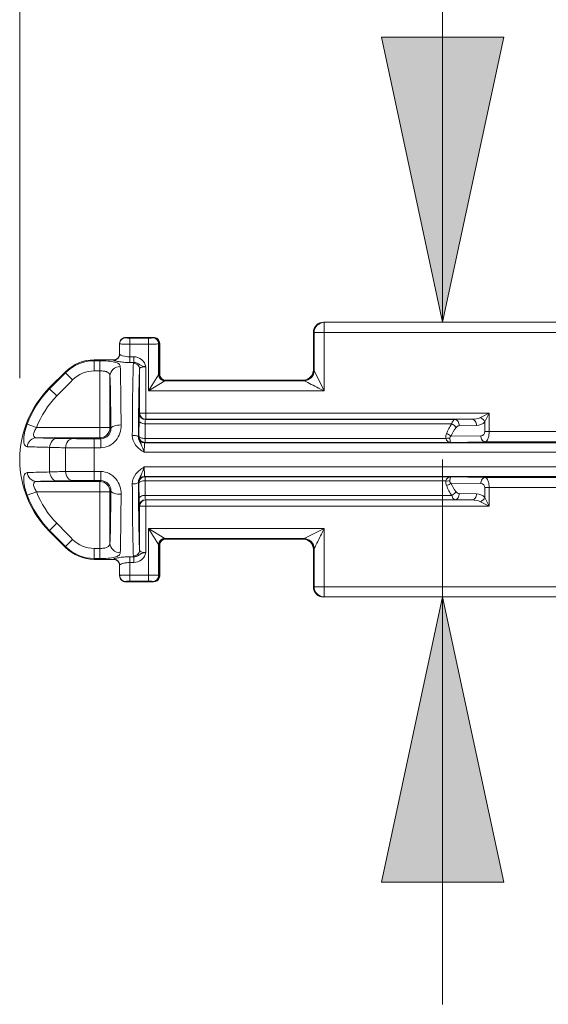
# Model space of a CAD drawing. Units: inches. Extents: x 40 to 236, y 30 to 162.
# Drawn here: x 166 to 174, y 133 to 148 of the extents above; entities that cross this region are included whole.
import ezdxf

# ---------------------------------------------------------------- set-up
doc = ezdxf.new("R2010")
doc.units = ezdxf.units.IN
doc.header["$MEASUREMENT"] = 0
doc.layers.add('Capa 1', color=7, linetype='Continuous')

msp = doc.modelspace()

# ---------------------------------------------------------------- hatches: boundary and pattern name
at = {"layer": 'Capa 1'}
h = msp.add_hatch(color=7, dxfattribs=at)
edge = h.paths.add_edge_path()
edge.add_spline(control_points=[(172.262, 143.209), (172.262, 143.209), (171.337, 147.524), (171.337, 147.524), (171.337, 147.524), (172.262, 143.209), (172.262, 143.209)], knot_values=[0, 0, 0, 0, 1, 1, 1, 2, 2, 2, 2], degree=3, periodic=1)
h.paths.add_polyline_path([(171.337, 147.524), (173.186, 147.524), (172.262, 143.209)])
h = msp.add_hatch(color=7, dxfattribs=at)
edge = h.paths.add_edge_path()
edge.add_spline(control_points=[(172.262, 139.053), (172.262, 139.053), (173.186, 134.738), (173.186, 134.738), (173.186, 134.738), (172.262, 139.053), (172.262, 139.053)], knot_values=[0, 0, 0, 0, 1, 1, 1, 2, 2, 2, 2], degree=3, periodic=1)
h.paths.add_polyline_path([(173.186, 134.738), (171.337, 134.738), (172.262, 139.053)])

# ---------------------------------------------------------------- linework, layer by layer
at = {"layer": 'Capa 1', "color": 7, "lineweight": 9}
for points in [[(165.871, 142.364), (165.871, 159.341)], [(172.262, 143.209), (172.262, 155.841)], [(171.337, 147.524), (173.186, 147.524), (172.262, 143.209)], [(170.463, 143.211), (170.474, 143.209)], [(170.474, 142.171), (170.474, 143.209)], [(174.036, 143.209), (170.474, 143.209)], [(170.309, 142.487), (170.309, 143.057)], [(170.309, 143.057), (170.321, 143.055)], [(170.321, 143.055), (170.321, 142.479)], [(170.321, 143.055), (174.19, 143.055)], [(167.473, 142.976), (167.473, 142.98)], [(167.473, 142.98), (167.895, 142.98)], [(167.535, 142.688), (167.535, 142.97)], [(167.819, 142.97), (167.535, 142.97)], [(167.819, 142.171), (167.819, 142.97)], [(167.895, 142.98), (167.888, 142.978)], [(167.988, 142.887), (167.985, 142.91), (167.97, 142.943), (167.943, 142.967), (167.909, 142.979), (167.895, 142.98)], [(167.381, 142.726), (167.381, 142.887)], [(167.819, 142.878), (167.535, 142.878)], [(167.979, 142.885), (167.971, 142.882)], [(167.971, 142.414), (167.971, 142.882)], [(167.988, 142.887), (167.979, 142.885)], [(167.979, 142.885), (167.979, 142.419)], [(167.988, 142.887), (167.988, 142.424)], [(167.292, 142.641), (166.998, 142.641)], [(166.998, 142.474), (166.998, 142.641)], [(167.292, 142.641), (166.998, 142.641)], [(166.998, 142.627), (167.082, 142.627)], [(167.082, 141.461), (167.082, 142.627)], [(167.292, 142.641), (167.292, 142.637)], [(167.535, 142.601), (167.535, 142.688)], [(167.535, 142.688), (167.596, 142.688)], [(167.535, 142.601), (167.596, 142.601)], [(167.596, 142.601), (167.596, 142.688)], [(166.322, 142.221), (166.562, 142.46)], [(166.562, 142.46), (166.562, 142.445)], [(166.562, 142.445), (166.671, 142.337)], [(166.998, 142.474), (167.082, 142.474)], [(167.683, 141.833), (167.683, 142.5)], [(167.775, 141.833), (167.775, 142.536)], [(170.321, 142.478), (170.321, 142.479)], [(170.474, 142.171), (170.321, 142.478)], [(167.235, 141.615), (167.235, 142.396)], [(167.971, 142.414), (167.819, 142.171)], [(168.062, 142.323), (167.819, 142.171)], [(167.973, 142.416), (167.971, 142.414)], [(167.988, 142.425), (167.979, 142.419)], [(168.065, 142.325), (168.062, 142.323)], [(168.065, 142.325), (170.169, 142.325)], [(168.08, 142.333), (168.07, 142.327)], [(170.154, 142.333), (168.079, 142.333)], [(170.169, 142.325), (170.168, 142.325)], [(166.322, 142.221), (166.322, 142.201)], [(166.322, 142.201), (166.431, 142.094)], [(170.474, 142.171), (167.819, 142.171)], [(167.678, 141.829), (167.683, 141.833)], [(167.683, 141.833), (172.967, 141.833)], [(167.771, 141.736), (167.775, 141.741)], [(167.771, 141.736), (172.45, 141.736)], [(167.775, 141.741), (167.775, 141.833)], [(167.775, 141.741), (172.709, 141.741)], [(172.709, 141.741), (172.45, 141.736)], [(172.967, 141.833), (172.836, 141.768)], [(172.967, 141.833), (172.902, 141.702)], [(172.902, 141.555), (172.902, 141.702)], [(172.967, 141.555), (172.967, 141.833)], [(165.983, 141.669), (166.125, 141.615)], [(166.125, 141.615), (167.235, 141.615)], [(167.249, 141.602), (167.235, 141.615)], [(167.767, 141.673), (172.401, 141.672)], [(172.774, 141.648), (172.515, 141.644)], [(172.902, 141.555), (180.347, 141.555)], [(166.125, 141.461), (167.082, 141.461)], [(166.671, 141.449), (166.431, 141.453)], [(166.998, 140.815), (166.998, 141.446)], [(167.097, 141.446), (166.998, 141.446)], [(167.097, 141.446), (167.082, 141.461)], [(167.097, 141.311), (167.097, 141.446)], [(167.665, 141.484), (167.665, 141.476)], [(167.665, 141.476), (167.666, 141.477)], [(167.666, 141.477), (167.673, 141.484)], [(167.765, 141.392), (167.765, 141.452)], [(167.765, 141.452), (172.312, 141.452)], [(172.388, 141.485), (172.841, 141.493)], [(166.322, 140.944), (166.322, 141.317)], [(166.562, 140.952), (166.562, 141.309)], [(167.097, 141.311), (166.998, 141.311)], [(167.758, 141.385), (167.765, 141.392)], [(167.758, 141.385), (178.654, 141.385)], [(172.383, 141.392), (167.765, 141.392)], [(172.383, 141.392), (172.907, 141.401)], [(172.907, 141.401), (180.26, 141.401)], [(167.754, 141.242), (178.654, 141.242)], [(172.262, 132.888), (172.262, 141.131)], [(167.754, 141.02), (178.654, 141.02)], [(166.431, 140.809), (166.671, 140.813)], [(166.998, 140.951), (167.097, 140.951)], [(166.998, 140.815), (167.097, 140.815)], [(167.082, 140.8), (167.097, 140.815)], [(167.097, 140.951), (167.097, 140.815)], [(167.758, 140.877), (167.765, 140.87)], [(167.758, 140.877), (178.654, 140.877)], [(167.765, 140.87), (167.765, 140.81)], [(167.765, 140.87), (172.383, 140.87)], [(172.312, 140.81), (167.765, 140.81)], [(172.907, 140.861), (172.383, 140.87)], [(180.26, 140.861), (172.907, 140.861)], [(166.125, 140.8), (167.082, 140.8)], [(167.082, 139.635), (167.082, 140.8)], [(167.235, 140.646), (167.249, 140.66)], [(167.665, 140.786), (167.665, 140.777)], [(167.665, 140.786), (167.666, 140.785)], [(167.666, 140.785), (167.673, 140.778)], [(172.841, 140.768), (172.388, 140.776)], [(172.902, 140.559), (172.902, 140.707)], [(180.348, 140.707), (172.902, 140.707)], [(172.967, 140.428), (172.967, 140.707)], [(165.983, 140.592), (166.125, 140.646)], [(166.125, 140.646), (167.235, 140.646)], [(167.235, 139.865), (167.235, 140.646)], [(167.767, 140.589), (172.401, 140.589)], [(167.771, 140.525), (172.45, 140.525)], [(167.775, 140.428), (167.775, 140.521)], [(167.775, 140.521), (172.709, 140.521)], [(172.45, 140.525), (172.709, 140.521)], [(172.515, 140.618), (172.774, 140.613)], [(172.902, 140.559), (172.967, 140.428)], [(167.678, 140.433), (167.683, 140.428)], [(167.683, 139.761), (167.683, 140.428)], [(167.683, 140.428), (172.967, 140.428)], [(167.775, 139.725), (167.775, 140.428)], [(172.836, 140.494), (172.967, 140.428)], [(166.322, 140.061), (166.431, 140.168)], [(166.322, 140.041), (166.322, 140.061)], [(167.819, 139.292), (167.819, 140.09)], [(167.819, 140.09), (170.474, 140.09)], [(167.819, 140.09), (167.971, 139.847)], [(167.819, 140.09), (168.062, 139.938)], [(170.474, 140.09), (170.169, 139.937)], [(170.474, 140.09), (170.474, 139.053)], [(166.322, 140.041), (166.562, 139.801)], [(166.562, 139.817), (166.671, 139.924)], [(168.062, 139.938), (168.065, 139.937)], [(170.169, 139.937), (168.065, 139.937)], [(168.07, 139.934), (168.08, 139.929)], [(168.079, 139.929), (170.154, 139.929)], [(170.169, 139.937), (170.168, 139.936)], [(166.562, 139.801), (166.562, 139.817)], [(166.998, 139.621), (166.998, 139.787)], [(167.082, 139.787), (166.998, 139.787)], [(167.971, 139.379), (167.971, 139.847)], [(167.971, 139.847), (167.973, 139.845)], [(167.979, 139.842), (167.979, 139.376)], [(167.979, 139.842), (167.988, 139.836)], [(167.988, 139.837), (167.988, 139.374)], [(170.309, 139.204), (170.309, 139.775)], [(170.321, 139.784), (170.321, 139.783)], [(170.321, 139.783), (170.321, 139.207)], [(167.082, 139.635), (166.998, 139.635)], [(167.292, 139.621), (166.998, 139.621)], [(167.292, 139.621), (166.998, 139.621)], [(167.292, 139.625), (167.292, 139.621)], [(167.535, 139.661), (167.535, 139.574)], [(167.596, 139.661), (167.535, 139.661)], [(167.596, 139.661), (167.596, 139.574)], [(167.381, 139.374), (167.381, 139.536)], [(167.596, 139.574), (167.535, 139.574)], [(167.535, 139.292), (167.535, 139.574)], [(167.819, 139.384), (167.535, 139.384)], [(167.922, 139.285), (167.947, 139.297), (167.97, 139.319), (167.985, 139.349), (167.988, 139.374)], [(167.988, 139.374), (167.979, 139.376)], [(167.473, 139.286), (167.473, 139.282)], [(167.473, 139.282), (167.895, 139.282)], [(167.819, 139.292), (167.535, 139.292)], [(167.895, 139.282), (167.888, 139.284)], [(167.895, 139.282), (167.922, 139.285)], [(170.309, 139.204), (170.321, 139.207)], [(170.321, 139.207), (174.19, 139.207)], [(170.463, 139.05), (170.474, 139.053)], [(170.474, 139.053), (174.036, 139.053)], [(173.186, 134.738), (171.337, 134.738), (172.262, 139.053)], [(172.262, 139.053), (172.262, 132.888)]]:
    msp.add_lwpolyline(points, dxfattribs=at)
at = {"layer": 'Capa 1', "lineweight": 0}
for points in [[(171.337, 147.524), (173.186, 147.524), (172.262, 143.209)], [(173.186, 134.738), (171.337, 134.738), (172.262, 139.053)]]:
    msp.add_lwpolyline(points, dxfattribs=at)
for points in [[(172.262, 143.209), (172.262, 143.209), (171.337, 147.524), (171.337, 147.524), (171.337, 147.524), (172.262, 143.209), (172.262, 143.209)], [(172.262, 139.053), (172.262, 139.053), (173.186, 134.738), (173.186, 134.738), (173.186, 134.738), (172.262, 139.053), (172.262, 139.053)]]:
    msp.add_open_spline(points, degree=3, knots=[0, 0, 0, 0, 1, 1, 1, 2, 2, 2, 2], dxfattribs=at)
at = {"layer": 'Capa 1', "color": 7, "lineweight": 9}
for points, knots in [([(172.262, 143.209), (172.262, 143.209), (171.337, 147.524), (171.337, 147.524), (171.337, 147.524), (172.262, 143.209), (172.262, 143.209)], [0, 0, 0, 0, 1, 1, 1, 2, 2, 2, 2]), ([(170.309, 143.057), (170.309, 143.097), (170.326, 143.138), (170.355, 143.166), (170.383, 143.195), (170.424, 143.211), (170.463, 143.211)], [0, 0, 0, 0, 1, 1, 1, 2, 2, 2, 2]), ([(170.474, 143.209), (170.436, 143.209), (170.395, 143.192), (170.366, 143.164), (170.337, 143.135), (170.321, 143.094), (170.321, 143.055)], [0, 0, 0, 0, 1, 1, 1, 2, 2, 2, 2]), ([(167.473, 142.98), (167.449, 142.98), (167.426, 142.97), (167.408, 142.953), (167.391, 142.936), (167.381, 142.912), (167.381, 142.887)], [0, 0, 0, 0, 1, 1, 1, 2, 2, 2, 2]), ([(167.535, 142.97), (167.527, 142.97), (167.519, 142.97), (167.511, 142.97), (167.504, 142.971), (167.497, 142.971), (167.491, 142.972), (167.487, 142.972), (167.484, 142.973), (167.478, 142.974), (167.476, 142.974), (167.473, 142.974), (167.473, 142.976)], [0, 0, 0, 0, 1, 1, 1, 2, 2, 2, 3, 3, 3, 4, 4, 4, 4]), ([(167.88, 142.975), (167.874, 142.972), (167.867, 142.972), (167.859, 142.971), (167.846, 142.971), (167.833, 142.97), (167.819, 142.97)], [0, 0, 0, 0, 1, 1, 1, 2, 2, 2, 2]), ([(167.971, 142.882), (167.971, 142.906), (167.961, 142.93), (167.944, 142.947), (167.927, 142.964), (167.903, 142.974), (167.88, 142.975)], [0, 0, 0, 0, 1, 1, 1, 2, 2, 2, 2]), ([(167.979, 142.885), (167.978, 142.909), (167.969, 142.933), (167.952, 142.95), (167.935, 142.967), (167.911, 142.977), (167.888, 142.978)], [0, 0, 0, 0, 1, 1, 1, 2, 2, 2, 2]), ([(167.535, 142.878), (167.516, 142.878), (167.496, 142.878), (167.476, 142.878), (167.468, 142.879), (167.459, 142.879), (167.45, 142.879), (167.442, 142.879), (167.434, 142.879), (167.426, 142.88), (167.42, 142.88), (167.414, 142.88), (167.407, 142.88), (167.402, 142.881), (167.397, 142.881), (167.393, 142.881), (167.39, 142.882), (167.388, 142.882), (167.384, 142.882), (167.383, 142.882), (167.381, 142.882), (167.381, 142.883)], [0, 0, 0, 0, 1, 1, 1, 2, 2, 2, 3, 3, 3, 4, 4, 4, 5, 5, 5, 6, 6, 6, 7, 7, 7, 7]), ([(167.971, 142.882), (167.965, 142.881), (167.959, 142.881), (167.953, 142.881), (167.941, 142.88), (167.93, 142.88), (167.918, 142.879), (167.885, 142.878), (167.852, 142.878), (167.819, 142.878)], [0, 0, 0, 0, 1, 1, 1, 2, 2, 2, 3, 3, 3, 3]), ([(167.082, 142.627), (167.123, 142.627), (167.164, 142.626), (167.206, 142.623), (167.24, 142.62), (167.273, 142.616), (167.306, 142.608), (167.318, 142.605), (167.33, 142.601), (167.342, 142.596), (167.351, 142.592), (167.36, 142.587), (167.368, 142.58), (167.375, 142.575), (167.38, 142.569), (167.384, 142.562), (167.388, 142.555), (167.389, 142.547), (167.39, 142.54)], [0, 0, 0, 0, 1, 1, 1, 2, 2, 2, 3, 3, 3, 4, 4, 4, 5, 5, 5, 6, 6, 6, 6]), ([(167.292, 142.637), (167.315, 142.637), (167.338, 142.646), (167.355, 142.663), (167.371, 142.679), (167.381, 142.703), (167.381, 142.726)], [0, 0, 0, 0, 1, 1, 1, 2, 2, 2, 2]), ([(167.292, 142.637), (167.292, 142.634), (167.294, 142.633), (167.297, 142.632), (167.302, 142.63), (167.306, 142.628), (167.311, 142.627), (167.318, 142.624), (167.327, 142.623), (167.335, 142.621), (167.345, 142.618), (167.355, 142.616), (167.366, 142.615), (167.378, 142.613), (167.39, 142.611), (167.402, 142.609), (167.416, 142.607), (167.43, 142.606), (167.444, 142.605), (167.474, 142.602), (167.505, 142.601), (167.535, 142.601)], [0, 0, 0, 0, 1, 1, 1, 2, 2, 2, 3, 3, 3, 4, 4, 4, 5, 5, 5, 6, 6, 6, 7, 7, 7, 7]), ([(167.381, 142.726), (167.381, 142.723), (167.384, 142.721), (167.386, 142.72), (167.391, 142.716), (167.396, 142.714), (167.401, 142.712)], [0, 0, 0, 0, 1, 1, 1, 2, 2, 2, 2]), ([(167.401, 142.712), (167.409, 142.709), (167.417, 142.706), (167.425, 142.703), (167.461, 142.693), (167.498, 142.688), (167.535, 142.688)], [0, 0, 0, 0, 1, 1, 1, 2, 2, 2, 2]), ([(167.596, 142.688), (167.638, 142.688), (167.681, 142.673), (167.714, 142.645), (167.747, 142.618), (167.769, 142.578), (167.775, 142.536)], [0, 0, 0, 0, 1, 1, 1, 2, 2, 2, 2]), ([(167.596, 142.601), (167.613, 142.602), (167.63, 142.598), (167.645, 142.591), (167.661, 142.585), (167.674, 142.576), (167.687, 142.566), (167.693, 142.562), (167.699, 142.558), (167.706, 142.554), (167.712, 142.55), (167.719, 142.547), (167.726, 142.545), (167.742, 142.54), (167.759, 142.539), (167.775, 142.536)], [0, 0, 0, 0, 1, 1, 1, 2, 2, 2, 3, 3, 3, 4, 4, 4, 5, 5, 5, 5]), ([(167.082, 142.474), (167.102, 142.474), (167.123, 142.473), (167.144, 142.47), (167.161, 142.468), (167.178, 142.465), (167.195, 142.457), (167.207, 142.451), (167.218, 142.443), (167.225, 142.432), (167.232, 142.421), (167.235, 142.408), (167.235, 142.396)], [0, 0, 0, 0, 1, 1, 1, 2, 2, 2, 3, 3, 3, 4, 4, 4, 4]), ([(167.39, 142.54), (167.351, 142.54), (167.31, 142.525), (167.281, 142.498), (167.253, 142.471), (167.236, 142.433), (167.235, 142.396)], [0, 0, 0, 0, 1, 1, 1, 2, 2, 2, 2]), ([(167.39, 142.54), (167.395, 142.424), (167.396, 142.308), (167.398, 142.192), (167.4, 142.013), (167.402, 141.834), (167.403, 141.655)], [0, 0, 0, 0, 1, 1, 1, 2, 2, 2, 2]), ([(167.59, 142.59), (167.587, 142.539), (167.586, 142.487), (167.584, 142.436), (167.582, 142.354), (167.581, 142.272), (167.579, 142.19), (167.575, 141.959), (167.574, 141.729), (167.573, 141.498)], [0, 0, 0, 0, 1, 1, 1, 2, 2, 2, 3, 3, 3, 3]), ([(167.683, 142.5), (167.683, 142.523), (167.673, 142.547), (167.656, 142.563), (167.638, 142.58), (167.614, 142.589), (167.59, 142.59)], [0, 0, 0, 0, 1, 1, 1, 2, 2, 2, 2]), ([(167.683, 142.5), (167.677, 142.418), (167.676, 142.336), (167.674, 142.254), (167.672, 142.115), (167.669, 141.976), (167.668, 141.836)], [0, 0, 0, 0, 1, 1, 1, 2, 2, 2, 2]), ([(167.775, 142.536), (167.763, 142.536), (167.751, 142.536), (167.739, 142.534), (167.731, 142.533), (167.723, 142.532), (167.716, 142.53), (167.709, 142.528), (167.703, 142.526), (167.698, 142.523), (167.694, 142.52), (167.689, 142.517), (167.687, 142.513), (167.684, 142.509), (167.683, 142.505), (167.683, 142.5)], [0, 0, 0, 0, 1, 1, 1, 2, 2, 2, 3, 3, 3, 4, 4, 4, 5, 5, 5, 5]), ([(170.309, 142.487), (170.309, 142.449), (170.294, 142.41), (170.268, 142.382), (170.241, 142.354), (170.203, 142.336), (170.166, 142.333)], [0, 0, 0, 0, 1, 1, 1, 2, 2, 2, 2]), ([(170.321, 142.479), (170.32, 142.44), (170.304, 142.399), (170.276, 142.371), (170.247, 142.342), (170.207, 142.326), (170.168, 142.325)], [0, 0, 0, 0, 1, 1, 1, 2, 2, 2, 2]), ([(170.321, 142.478), (170.321, 142.439), (170.304, 142.398), (170.276, 142.37), (170.247, 142.342), (170.207, 142.325), (170.169, 142.325)], [0, 0, 0, 0, 1, 1, 1, 2, 2, 2, 2]), ([(170.321, 142.479), (170.32, 142.48), (170.319, 142.481), (170.318, 142.482), (170.316, 142.484), (170.313, 142.486), (170.309, 142.487)], [0, 0, 0, 0, 1, 1, 1, 2, 2, 2, 2]), ([(167.235, 142.396), (167.24, 142.292), (167.242, 142.187), (167.244, 142.083), (167.246, 141.923), (167.248, 141.762), (167.249, 141.602)], [0, 0, 0, 0, 1, 1, 1, 2, 2, 2, 2]), ([(167.971, 142.414), (167.972, 142.391), (167.982, 142.368), (167.998, 142.351), (168.016, 142.334), (168.039, 142.324), (168.062, 142.323)], [0, 0, 0, 0, 1, 1, 1, 2, 2, 2, 2]), ([(167.973, 142.416), (167.974, 142.393), (167.984, 142.369), (168.001, 142.352), (168.017, 142.335), (168.042, 142.325), (168.065, 142.325)], [0, 0, 0, 0, 1, 1, 1, 2, 2, 2, 2]), ([(167.979, 142.419), (167.979, 142.396), (167.989, 142.372), (168.006, 142.355), (168.023, 142.338), (168.046, 142.328), (168.07, 142.327)], [0, 0, 0, 0, 1, 1, 1, 2, 2, 2, 2]), ([(167.988, 142.425), (167.988, 142.401), (167.998, 142.377), (168.015, 142.36), (168.033, 142.342), (168.056, 142.333), (168.08, 142.333)], [0, 0, 0, 0, 1, 1, 1, 2, 2, 2, 2]), ([(170.168, 142.325), (170.166, 142.327), (170.165, 142.328), (170.164, 142.329), (170.162, 142.331), (170.158, 142.333), (170.154, 142.333)], [0, 0, 0, 0, 1, 1, 1, 2, 2, 2, 2]), ([(170.474, 142.171), (170.446, 142.186), (170.417, 142.2), (170.388, 142.214), (170.315, 142.251), (170.242, 142.287), (170.169, 142.325)], [0, 0, 0, 0, 1, 1, 1, 2, 2, 2, 2]), ([(166.322, 142.221), (166.033, 141.931), (165.871, 141.54), (165.871, 141.131), (165.871, 140.722), (166.033, 140.33), (166.322, 140.041)], [0, 0, 0, 0, 1, 1, 1, 2, 2, 2, 2]), ([(167.675, 141.726), (167.675, 141.74), (167.676, 141.755), (167.676, 141.769), (167.676, 141.78), (167.676, 141.79), (167.676, 141.801), (167.677, 141.805), (167.677, 141.808), (167.677, 141.812), (167.677, 141.815), (167.677, 141.818), (167.677, 141.821), (167.677, 141.823), (167.678, 141.825), (167.678, 141.826), (167.678, 141.827), (167.678, 141.828), (167.678, 141.829)], [0, 0, 0, 0, 1, 1, 1, 2, 2, 2, 3, 3, 3, 4, 4, 4, 5, 5, 5, 6, 6, 6, 6]), ([(167.767, 141.672), (167.745, 141.673), (167.723, 141.676), (167.703, 141.689), (167.688, 141.697), (167.676, 141.711), (167.675, 141.726)], [0, 0, 0, 0, 1, 1, 1, 2, 2, 2, 2]), ([(167.767, 141.673), (167.768, 141.681), (167.768, 141.69), (167.768, 141.699), (167.768, 141.706), (167.768, 141.713), (167.769, 141.719), (167.769, 141.723), (167.77, 141.726), (167.77, 141.731), (167.77, 141.733), (167.769, 141.735), (167.771, 141.736)], [0, 0, 0, 0, 1, 1, 1, 2, 2, 2, 3, 3, 3, 4, 4, 4, 4]), ([(172.45, 141.736), (172.439, 141.736), (172.43, 141.728), (172.423, 141.719), (172.412, 141.705), (172.406, 141.689), (172.401, 141.672)], [0, 0, 0, 0, 1, 1, 1, 2, 2, 2, 2]), ([(172.515, 141.644), (172.515, 141.666), (172.51, 141.69), (172.496, 141.709), (172.485, 141.724), (172.468, 141.736), (172.45, 141.736)], [0, 0, 0, 0, 1, 1, 1, 2, 2, 2, 2]), ([(172.774, 141.648), (172.774, 141.671), (172.769, 141.694), (172.755, 141.713), (172.743, 141.728), (172.727, 141.74), (172.709, 141.741)], [0, 0, 0, 0, 1, 1, 1, 2, 2, 2, 2]), ([(165.983, 141.327), (165.975, 141.327), (165.967, 141.33), (165.961, 141.334), (165.954, 141.339), (165.949, 141.346), (165.945, 141.354), (165.939, 141.364), (165.937, 141.375), (165.934, 141.386), (165.932, 141.4), (165.931, 141.415), (165.931, 141.429), (165.931, 141.447), (165.932, 141.465), (165.934, 141.482), (165.937, 141.502), (165.94, 141.522), (165.945, 141.542), (165.954, 141.585), (165.967, 141.628), (165.983, 141.669)], [0, 0, 0, 0, 1, 1, 1, 2, 2, 2, 3, 3, 3, 4, 4, 4, 5, 5, 5, 6, 6, 6, 7, 7, 7, 7]), ([(166.125, 141.461), (166.114, 141.462), (166.101, 141.465), (166.092, 141.472), (166.083, 141.481), (166.079, 141.494), (166.079, 141.507), (166.079, 141.516), (166.08, 141.524), (166.083, 141.533), (166.085, 141.542), (166.089, 141.551), (166.092, 141.56), (166.101, 141.58), (166.113, 141.598), (166.125, 141.615)], [0, 0, 0, 0, 1, 1, 1, 2, 2, 2, 3, 3, 3, 4, 4, 4, 5, 5, 5, 5]), ([(167.403, 141.655), (167.404, 141.614), (167.397, 141.572), (167.384, 141.533), (167.37, 141.492), (167.35, 141.454), (167.323, 141.421), (167.295, 141.388), (167.261, 141.36), (167.222, 141.341), (167.183, 141.321), (167.14, 141.311), (167.097, 141.311)], [0, 0, 0, 0, 1, 1, 1, 2, 2, 2, 3, 3, 3, 4, 4, 4, 4]), ([(167.249, 141.602), (167.25, 141.564), (167.236, 141.526), (167.21, 141.497), (167.182, 141.465), (167.138, 141.446), (167.097, 141.446)], [0, 0, 0, 0, 1, 1, 1, 2, 2, 2, 2]), ([(167.403, 141.655), (167.367, 141.655), (167.33, 141.651), (167.295, 141.639), (167.283, 141.635), (167.272, 141.631), (167.262, 141.622), (167.255, 141.617), (167.25, 141.61), (167.249, 141.602)], [0, 0, 0, 0, 1, 1, 1, 2, 2, 2, 3, 3, 3, 3]), ([(172.466, 141.618), (172.463, 141.624), (172.458, 141.629), (172.454, 141.634), (172.439, 141.65), (172.421, 141.663), (172.401, 141.672)], [0, 0, 0, 0, 1, 1, 1, 2, 2, 2, 2]), ([(172.907, 141.401), (172.927, 141.401), (172.94, 141.424), (172.949, 141.445), (172.956, 141.462), (172.959, 141.478), (172.962, 141.494), (172.965, 141.514), (172.967, 141.535), (172.967, 141.555)], [0, 0, 0, 0, 1, 1, 1, 2, 2, 2, 3, 3, 3, 3]), ([(165.983, 141.327), (165.987, 141.362), (166.004, 141.397), (166.031, 141.422), (166.056, 141.447), (166.092, 141.461), (166.125, 141.461)], [0, 0, 0, 0, 1, 1, 1, 2, 2, 2, 2]), ([(166.431, 141.453), (166.4, 141.453), (166.368, 141.454), (166.337, 141.455), (166.266, 141.456), (166.196, 141.458), (166.125, 141.461)], [0, 0, 0, 0, 1, 1, 1, 2, 2, 2, 2]), ([(166.322, 141.317), (166.326, 141.352), (166.337, 141.387), (166.359, 141.414), (166.368, 141.425), (166.379, 141.435), (166.393, 141.442), (166.404, 141.449), (166.418, 141.453), (166.431, 141.453)], [0, 0, 0, 0, 1, 1, 1, 2, 2, 2, 3, 3, 3, 3]), ([(166.562, 141.309), (166.565, 141.344), (166.576, 141.38), (166.598, 141.408), (166.607, 141.42), (166.619, 141.43), (166.632, 141.438), (166.644, 141.444), (166.658, 141.448), (166.671, 141.449)], [0, 0, 0, 0, 1, 1, 1, 2, 2, 2, 3, 3, 3, 3]), ([(166.998, 141.446), (166.968, 141.446), (166.938, 141.446), (166.908, 141.446), (166.829, 141.447), (166.75, 141.447), (166.671, 141.449)], [0, 0, 0, 0, 1, 1, 1, 2, 2, 2, 2]), ([(167.573, 141.498), (167.572, 141.445), (167.593, 141.39), (167.626, 141.347), (167.661, 141.302), (167.707, 141.27), (167.754, 141.242)], [0, 0, 0, 0, 1, 1, 1, 2, 2, 2, 2]), ([(167.665, 141.476), (167.665, 141.479), (167.662, 141.482), (167.658, 141.484), (167.651, 141.488), (167.644, 141.49), (167.638, 141.492), (167.617, 141.496), (167.594, 141.498), (167.573, 141.498)], [0, 0, 0, 0, 1, 1, 1, 2, 2, 2, 3, 3, 3, 3]), ([(167.665, 141.476), (167.665, 141.436), (167.687, 141.401), (167.705, 141.364), (167.725, 141.324), (167.74, 141.283), (167.754, 141.242)], [0, 0, 0, 0, 1, 1, 1, 2, 2, 2, 2]), ([(167.765, 141.452), (167.743, 141.452), (167.724, 141.453), (167.7, 141.461), (167.687, 141.466), (167.673, 141.472), (167.673, 141.484)], [0, 0, 0, 0, 1, 1, 1, 2, 2, 2, 2]), ([(172.373, 141.452), (172.368, 141.453), (172.364, 141.454), (172.359, 141.454), (172.343, 141.455), (172.328, 141.454), (172.312, 141.452)], [0, 0, 0, 0, 1, 1, 1, 2, 2, 2, 2]), ([(172.312, 141.452), (172.317, 141.435), (172.328, 141.418), (172.342, 141.407), (172.354, 141.398), (172.369, 141.392), (172.383, 141.392)], [0, 0, 0, 0, 1, 1, 1, 2, 2, 2, 2]), ([(172.388, 141.485), (172.384, 141.489), (172.379, 141.493), (172.375, 141.496), (172.359, 141.508), (172.341, 141.518), (172.322, 141.525)], [0, 0, 0, 0, 1, 1, 1, 2, 2, 2, 2]), ([(172.388, 141.485), (172.382, 141.479), (172.376, 141.471), (172.374, 141.462), (172.373, 141.459), (172.372, 141.456), (172.373, 141.452)], [0, 0, 0, 0, 1, 1, 1, 2, 2, 2, 2]), ([(172.373, 141.452), (172.373, 141.443), (172.374, 141.435), (172.375, 141.426), (172.375, 141.419), (172.376, 141.413), (172.377, 141.407), (172.378, 141.403), (172.379, 141.4), (172.38, 141.396), (172.381, 141.394), (172.382, 141.392), (172.383, 141.392)], [0, 0, 0, 0, 1, 1, 1, 2, 2, 2, 3, 3, 3, 4, 4, 4, 4]), ([(172.907, 141.401), (172.889, 141.401), (172.872, 141.413), (172.861, 141.428), (172.846, 141.447), (172.842, 141.471), (172.841, 141.493)], [0, 0, 0, 0, 1, 1, 1, 2, 2, 2, 2]), ([(166.322, 141.317), (166.287, 141.318), (166.252, 141.319), (166.217, 141.32), (166.139, 141.321), (166.061, 141.323), (165.983, 141.327)], [0, 0, 0, 0, 1, 1, 1, 2, 2, 2, 2]), ([(166.998, 141.311), (166.958, 141.311), (166.918, 141.311), (166.878, 141.31), (166.773, 141.31), (166.667, 141.31), (166.562, 141.309)], [0, 0, 0, 0, 1, 1, 1, 2, 2, 2, 2]), ([(167.754, 141.242), (167.754, 141.26), (167.754, 141.278), (167.754, 141.297), (167.754, 141.305), (167.755, 141.313), (167.755, 141.321), (167.755, 141.328), (167.755, 141.335), (167.755, 141.343), (167.756, 141.348), (167.756, 141.354), (167.756, 141.36), (167.756, 141.364), (167.756, 141.369), (167.757, 141.373), (167.757, 141.376), (167.757, 141.378), (167.757, 141.381), (167.757, 141.383), (167.757, 141.384), (167.758, 141.385)], [0, 0, 0, 0, 1, 1, 1, 2, 2, 2, 3, 3, 3, 4, 4, 4, 5, 5, 5, 6, 6, 6, 7, 7, 7, 7]), ([(167.754, 141.02), (167.707, 140.991), (167.661, 140.959), (167.626, 140.915), (167.593, 140.872), (167.572, 140.817), (167.573, 140.763)], [0, 0, 0, 0, 1, 1, 1, 2, 2, 2, 2]), ([(167.754, 141.02), (167.74, 140.978), (167.725, 140.937), (167.705, 140.897), (167.687, 140.861), (167.665, 140.825), (167.665, 140.786)], [0, 0, 0, 0, 1, 1, 1, 2, 2, 2, 2]), ([(167.754, 141.02), (167.754, 141.002), (167.754, 140.983), (167.754, 140.965), (167.754, 140.957), (167.755, 140.949), (167.755, 140.94), (167.755, 140.933), (167.755, 140.926), (167.755, 140.919), (167.756, 140.913), (167.756, 140.908), (167.756, 140.902), (167.756, 140.897), (167.756, 140.893), (167.757, 140.888), (167.757, 140.886), (167.757, 140.883), (167.757, 140.88), (167.757, 140.879), (167.757, 140.878), (167.758, 140.877)], [0, 0, 0, 0, 1, 1, 1, 2, 2, 2, 3, 3, 3, 4, 4, 4, 5, 5, 5, 6, 6, 6, 7, 7, 7, 7]), ([(165.983, 140.592), (165.967, 140.634), (165.954, 140.676), (165.945, 140.72), (165.94, 140.74), (165.937, 140.759), (165.934, 140.78), (165.932, 140.797), (165.931, 140.815), (165.931, 140.832), (165.931, 140.847), (165.932, 140.862), (165.934, 140.876), (165.937, 140.887), (165.939, 140.898), (165.945, 140.908), (165.949, 140.916), (165.954, 140.923), (165.961, 140.928), (165.967, 140.932), (165.975, 140.934), (165.983, 140.935)], [0, 0, 0, 0, 1, 1, 1, 2, 2, 2, 3, 3, 3, 4, 4, 4, 5, 5, 5, 6, 6, 6, 7, 7, 7, 7]), ([(165.983, 140.935), (166.004, 140.936), (166.025, 140.937), (166.046, 140.937), (166.138, 140.941), (166.23, 140.942), (166.322, 140.944)], [0, 0, 0, 0, 1, 1, 1, 2, 2, 2, 2]), ([(165.983, 140.935), (165.987, 140.9), (166.004, 140.864), (166.031, 140.839), (166.056, 140.815), (166.092, 140.8), (166.125, 140.8)], [0, 0, 0, 0, 1, 1, 1, 2, 2, 2, 2]), ([(166.125, 140.8), (166.145, 140.801), (166.164, 140.802), (166.183, 140.803), (166.266, 140.805), (166.349, 140.807), (166.431, 140.809)], [0, 0, 0, 0, 1, 1, 1, 2, 2, 2, 2]), ([(166.322, 140.944), (166.326, 140.91), (166.337, 140.875), (166.359, 140.848), (166.368, 140.836), (166.379, 140.826), (166.393, 140.819), (166.404, 140.813), (166.418, 140.809), (166.431, 140.809)], [0, 0, 0, 0, 1, 1, 1, 2, 2, 2, 3, 3, 3, 3]), ([(166.562, 140.952), (166.593, 140.952), (166.624, 140.952), (166.656, 140.952), (166.77, 140.951), (166.884, 140.951), (166.998, 140.951)], [0, 0, 0, 0, 1, 1, 1, 2, 2, 2, 2]), ([(166.562, 140.952), (166.565, 140.918), (166.576, 140.882), (166.598, 140.854), (166.607, 140.842), (166.619, 140.831), (166.632, 140.824), (166.644, 140.817), (166.658, 140.813), (166.671, 140.813)], [0, 0, 0, 0, 1, 1, 1, 2, 2, 2, 3, 3, 3, 3]), ([(166.671, 140.813), (166.695, 140.813), (166.718, 140.814), (166.741, 140.814), (166.827, 140.815), (166.912, 140.815), (166.998, 140.815)], [0, 0, 0, 0, 1, 1, 1, 2, 2, 2, 2]), ([(167.097, 140.951), (167.14, 140.951), (167.183, 140.94), (167.222, 140.921), (167.261, 140.902), (167.295, 140.873), (167.323, 140.84), (167.35, 140.807), (167.37, 140.769), (167.384, 140.729), (167.397, 140.689), (167.404, 140.648), (167.403, 140.606)], [0, 0, 0, 0, 1, 1, 1, 2, 2, 2, 3, 3, 3, 4, 4, 4, 4]), ([(167.097, 140.815), (167.138, 140.815), (167.182, 140.796), (167.21, 140.765), (167.236, 140.736), (167.25, 140.697), (167.249, 140.66)], [0, 0, 0, 0, 1, 1, 1, 2, 2, 2, 2]), ([(167.673, 140.778), (167.673, 140.789), (167.687, 140.796), (167.7, 140.8), (167.724, 140.808), (167.743, 140.81), (167.765, 140.81)], [0, 0, 0, 0, 1, 1, 1, 2, 2, 2, 2]), ([(172.383, 140.87), (172.369, 140.87), (172.354, 140.864), (172.342, 140.855), (172.328, 140.844), (172.317, 140.827), (172.312, 140.81)], [0, 0, 0, 0, 1, 1, 1, 2, 2, 2, 2]), ([(172.373, 140.809), (172.368, 140.809), (172.364, 140.808), (172.359, 140.808), (172.343, 140.806), (172.328, 140.807), (172.312, 140.81)], [0, 0, 0, 0, 1, 1, 1, 2, 2, 2, 2]), ([(172.373, 140.809), (172.372, 140.806), (172.373, 140.803), (172.374, 140.8), (172.376, 140.791), (172.382, 140.783), (172.388, 140.776)], [0, 0, 0, 0, 1, 1, 1, 2, 2, 2, 2]), ([(172.383, 140.87), (172.382, 140.87), (172.381, 140.868), (172.38, 140.866), (172.379, 140.862), (172.378, 140.858), (172.377, 140.855), (172.376, 140.849), (172.375, 140.842), (172.375, 140.836), (172.374, 140.827), (172.373, 140.818), (172.373, 140.809)], [0, 0, 0, 0, 1, 1, 1, 2, 2, 2, 3, 3, 3, 4, 4, 4, 4]), ([(172.907, 140.861), (172.889, 140.86), (172.872, 140.848), (172.861, 140.834), (172.846, 140.814), (172.842, 140.791), (172.841, 140.768)], [0, 0, 0, 0, 1, 1, 1, 2, 2, 2, 2]), ([(172.967, 140.707), (172.967, 140.727), (172.965, 140.747), (172.962, 140.767), (172.959, 140.784), (172.956, 140.799), (172.949, 140.817), (172.94, 140.837), (172.927, 140.86), (172.907, 140.861)], [0, 0, 0, 0, 1, 1, 1, 2, 2, 2, 3, 3, 3, 3]), ([(166.125, 140.646), (166.113, 140.663), (166.101, 140.682), (166.092, 140.701), (166.089, 140.71), (166.085, 140.719), (166.083, 140.729), (166.08, 140.737), (166.079, 140.745), (166.079, 140.754), (166.079, 140.767), (166.083, 140.781), (166.092, 140.789), (166.101, 140.797), (166.114, 140.8), (166.125, 140.8)], [0, 0, 0, 0, 1, 1, 1, 2, 2, 2, 3, 3, 3, 4, 4, 4, 5, 5, 5, 5]), ([(167.249, 140.66), (167.248, 140.499), (167.246, 140.339), (167.244, 140.178), (167.242, 140.074), (167.24, 139.969), (167.235, 139.865)], [0, 0, 0, 0, 1, 1, 1, 2, 2, 2, 2]), ([(167.403, 140.606), (167.367, 140.607), (167.33, 140.611), (167.295, 140.622), (167.283, 140.626), (167.272, 140.631), (167.262, 140.64), (167.255, 140.645), (167.25, 140.652), (167.249, 140.66)], [0, 0, 0, 0, 1, 1, 1, 2, 2, 2, 3, 3, 3, 3]), ([(167.665, 140.786), (167.665, 140.782), (167.662, 140.779), (167.658, 140.778), (167.651, 140.774), (167.644, 140.772), (167.638, 140.77), (167.617, 140.765), (167.594, 140.764), (167.573, 140.763)], [0, 0, 0, 0, 1, 1, 1, 2, 2, 2, 3, 3, 3, 3]), ([(167.573, 140.763), (167.574, 140.533), (167.575, 140.302), (167.579, 140.071), (167.581, 139.989), (167.582, 139.908), (167.584, 139.826), (167.586, 139.775), (167.587, 139.723), (167.59, 139.672)], [0, 0, 0, 0, 1, 1, 1, 2, 2, 2, 3, 3, 3, 3]), ([(172.388, 140.776), (172.384, 140.772), (172.379, 140.769), (172.375, 140.765), (172.359, 140.753), (172.341, 140.744), (172.322, 140.737)], [0, 0, 0, 0, 1, 1, 1, 2, 2, 2, 2]), ([(167.403, 140.606), (167.402, 140.428), (167.4, 140.249), (167.398, 140.07), (167.396, 139.954), (167.395, 139.838), (167.39, 139.722)], [0, 0, 0, 0, 1, 1, 1, 2, 2, 2, 2]), ([(167.675, 140.535), (167.676, 140.551), (167.688, 140.564), (167.703, 140.573), (167.723, 140.586), (167.745, 140.589), (167.767, 140.589)], [0, 0, 0, 0, 1, 1, 1, 2, 2, 2, 2]), ([(167.675, 140.535), (167.675, 140.521), (167.676, 140.507), (167.676, 140.493), (167.676, 140.482), (167.676, 140.471), (167.676, 140.461), (167.677, 140.457), (167.677, 140.453), (167.677, 140.449), (167.677, 140.446), (167.677, 140.443), (167.677, 140.44), (167.677, 140.439), (167.678, 140.437), (167.678, 140.435), (167.678, 140.434), (167.678, 140.433), (167.678, 140.433)], [0, 0, 0, 0, 1, 1, 1, 2, 2, 2, 3, 3, 3, 4, 4, 4, 5, 5, 5, 6, 6, 6, 6]), ([(167.767, 140.589), (167.768, 140.58), (167.768, 140.572), (167.768, 140.563), (167.768, 140.556), (167.768, 140.549), (167.769, 140.543), (167.769, 140.539), (167.77, 140.535), (167.77, 140.53), (167.77, 140.528), (167.769, 140.526), (167.771, 140.525)], [0, 0, 0, 0, 1, 1, 1, 2, 2, 2, 3, 3, 3, 4, 4, 4, 4]), ([(172.466, 140.643), (172.463, 140.638), (172.458, 140.633), (172.454, 140.628), (172.439, 140.612), (172.421, 140.599), (172.401, 140.589)], [0, 0, 0, 0, 1, 1, 1, 2, 2, 2, 2]), ([(172.401, 140.589), (172.404, 140.58), (172.406, 140.572), (172.411, 140.562), (172.419, 140.545), (172.432, 140.526), (172.45, 140.525)], [0, 0, 0, 0, 1, 1, 1, 2, 2, 2, 2]), ([(172.515, 140.618), (172.515, 140.595), (172.51, 140.572), (172.496, 140.553), (172.485, 140.538), (172.468, 140.526), (172.45, 140.525)], [0, 0, 0, 0, 1, 1, 1, 2, 2, 2, 2]), ([(172.774, 140.613), (172.774, 140.591), (172.769, 140.567), (172.755, 140.548), (172.743, 140.533), (172.727, 140.521), (172.709, 140.521)], [0, 0, 0, 0, 1, 1, 1, 2, 2, 2, 2]), ([(167.668, 140.426), (167.669, 140.286), (167.672, 140.147), (167.674, 140.007), (167.676, 139.925), (167.677, 139.843), (167.683, 139.761)], [0, 0, 0, 0, 1, 1, 1, 2, 2, 2, 2]), ([(170.474, 140.09), (170.46, 140.061), (170.446, 140.033), (170.431, 140.004), (170.395, 139.931), (170.359, 139.857), (170.321, 139.784)], [0, 0, 0, 0, 1, 1, 1, 2, 2, 2, 2]), ([(167.971, 139.847), (167.972, 139.87), (167.982, 139.894), (167.998, 139.911), (168.016, 139.927), (168.039, 139.938), (168.062, 139.938)], [0, 0, 0, 0, 1, 1, 1, 2, 2, 2, 2]), ([(167.973, 139.845), (167.974, 139.869), (167.984, 139.893), (168.001, 139.91), (168.017, 139.927), (168.042, 139.937), (168.065, 139.937)], [0, 0, 0, 0, 1, 1, 1, 2, 2, 2, 2]), ([(167.979, 139.842), (167.979, 139.865), (167.989, 139.89), (168.006, 139.907), (168.023, 139.924), (168.046, 139.934), (168.07, 139.934)], [0, 0, 0, 0, 1, 1, 1, 2, 2, 2, 2]), ([(168.08, 139.929), (168.056, 139.929), (168.033, 139.919), (168.015, 139.902), (167.998, 139.884), (167.988, 139.861), (167.988, 139.836)], [0, 0, 0, 0, 1, 1, 1, 2, 2, 2, 2]), ([(170.168, 139.936), (170.166, 139.935), (170.165, 139.934), (170.164, 139.933), (170.162, 139.931), (170.158, 139.929), (170.154, 139.929)], [0, 0, 0, 0, 1, 1, 1, 2, 2, 2, 2]), ([(170.309, 139.775), (170.309, 139.812), (170.294, 139.852), (170.268, 139.88), (170.241, 139.908), (170.203, 139.926), (170.166, 139.928)], [0, 0, 0, 0, 1, 1, 1, 2, 2, 2, 2]), ([(170.168, 139.936), (170.207, 139.936), (170.247, 139.919), (170.276, 139.891), (170.304, 139.862), (170.32, 139.822), (170.321, 139.783)], [0, 0, 0, 0, 1, 1, 1, 2, 2, 2, 2]), ([(170.169, 139.937), (170.207, 139.936), (170.247, 139.92), (170.276, 139.892), (170.304, 139.863), (170.321, 139.823), (170.321, 139.784)], [0, 0, 0, 0, 1, 1, 1, 2, 2, 2, 2]), ([(167.235, 139.865), (167.235, 139.853), (167.232, 139.84), (167.225, 139.83), (167.218, 139.819), (167.207, 139.81), (167.195, 139.805), (167.178, 139.797), (167.161, 139.794), (167.144, 139.791), (167.123, 139.788), (167.102, 139.787), (167.082, 139.787)], [0, 0, 0, 0, 1, 1, 1, 2, 2, 2, 3, 3, 3, 4, 4, 4, 4]), ([(167.39, 139.722), (167.351, 139.722), (167.31, 139.737), (167.281, 139.764), (167.253, 139.79), (167.236, 139.828), (167.235, 139.865)], [0, 0, 0, 0, 1, 1, 1, 2, 2, 2, 2]), ([(170.321, 139.783), (170.32, 139.782), (170.319, 139.781), (170.318, 139.78), (170.316, 139.777), (170.313, 139.775), (170.309, 139.775)], [0, 0, 0, 0, 1, 1, 1, 2, 2, 2, 2]), ([(167.39, 139.722), (167.389, 139.714), (167.388, 139.706), (167.384, 139.7), (167.38, 139.693), (167.375, 139.686), (167.368, 139.681), (167.36, 139.675), (167.351, 139.67), (167.342, 139.666), (167.33, 139.661), (167.318, 139.657), (167.306, 139.654), (167.273, 139.645), (167.24, 139.642), (167.206, 139.639), (167.164, 139.636), (167.123, 139.635), (167.082, 139.635)], [0, 0, 0, 0, 1, 1, 1, 2, 2, 2, 3, 3, 3, 4, 4, 4, 5, 5, 5, 6, 6, 6, 6]), ([(167.535, 139.661), (167.505, 139.661), (167.474, 139.659), (167.444, 139.657), (167.43, 139.656), (167.416, 139.654), (167.402, 139.653), (167.39, 139.651), (167.378, 139.649), (167.366, 139.647), (167.355, 139.645), (167.345, 139.643), (167.335, 139.641), (167.327, 139.639), (167.318, 139.637), (167.311, 139.635), (167.306, 139.633), (167.302, 139.632), (167.297, 139.629), (167.294, 139.628), (167.292, 139.627), (167.292, 139.625)], [0, 0, 0, 0, 1, 1, 1, 2, 2, 2, 3, 3, 3, 4, 4, 4, 5, 5, 5, 6, 6, 6, 7, 7, 7, 7]), ([(167.292, 139.625), (167.315, 139.625), (167.338, 139.616), (167.355, 139.599), (167.371, 139.582), (167.381, 139.559), (167.381, 139.536)], [0, 0, 0, 0, 1, 1, 1, 2, 2, 2, 2]), ([(167.683, 139.761), (167.683, 139.738), (167.673, 139.715), (167.656, 139.698), (167.638, 139.681), (167.614, 139.672), (167.59, 139.672)], [0, 0, 0, 0, 1, 1, 1, 2, 2, 2, 2]), ([(167.775, 139.725), (167.769, 139.684), (167.747, 139.644), (167.714, 139.616), (167.681, 139.589), (167.638, 139.574), (167.596, 139.574)], [0, 0, 0, 0, 1, 1, 1, 2, 2, 2, 2]), ([(167.775, 139.725), (167.759, 139.723), (167.742, 139.721), (167.726, 139.717), (167.719, 139.714), (167.712, 139.711), (167.706, 139.708), (167.699, 139.704), (167.693, 139.699), (167.687, 139.695), (167.674, 139.686), (167.661, 139.676), (167.645, 139.67), (167.63, 139.664), (167.613, 139.66), (167.596, 139.661)], [0, 0, 0, 0, 1, 1, 1, 2, 2, 2, 3, 3, 3, 4, 4, 4, 5, 5, 5, 5]), ([(167.683, 139.761), (167.683, 139.756), (167.686, 139.75), (167.689, 139.745), (167.698, 139.736), (167.71, 139.732), (167.723, 139.73), (167.74, 139.726), (167.758, 139.725), (167.775, 139.725)], [0, 0, 0, 0, 1, 1, 1, 2, 2, 2, 3, 3, 3, 3]), ([(167.535, 139.574), (167.515, 139.574), (167.495, 139.572), (167.476, 139.569), (167.459, 139.567), (167.442, 139.563), (167.426, 139.559), (167.414, 139.555), (167.403, 139.551), (167.393, 139.546), (167.39, 139.544), (167.387, 139.543), (167.384, 139.54), (167.382, 139.539), (167.381, 139.538), (167.381, 139.536)], [0, 0, 0, 0, 1, 1, 1, 2, 2, 2, 3, 3, 3, 4, 4, 4, 5, 5, 5, 5]), ([(167.411, 139.381), (167.406, 139.381), (167.402, 139.381), (167.398, 139.381), (167.395, 139.38), (167.391, 139.38), (167.389, 139.38), (167.387, 139.38), (167.386, 139.379), (167.383, 139.379), (167.382, 139.379), (167.381, 139.379), (167.381, 139.378)], [0, 0, 0, 0, 1, 1, 1, 2, 2, 2, 3, 3, 3, 4, 4, 4, 4]), ([(167.381, 139.374), (167.381, 139.349), (167.391, 139.326), (167.408, 139.309), (167.426, 139.291), (167.449, 139.282), (167.473, 139.282)], [0, 0, 0, 0, 1, 1, 1, 2, 2, 2, 2]), ([(167.535, 139.384), (167.523, 139.384), (167.511, 139.384), (167.499, 139.384), (167.47, 139.383), (167.44, 139.383), (167.411, 139.381)], [0, 0, 0, 0, 1, 1, 1, 2, 2, 2, 2]), ([(167.971, 139.379), (167.965, 139.38), (167.959, 139.38), (167.953, 139.381), (167.941, 139.381), (167.93, 139.382), (167.918, 139.382), (167.885, 139.383), (167.852, 139.384), (167.819, 139.384)], [0, 0, 0, 0, 1, 1, 1, 2, 2, 2, 3, 3, 3, 3]), ([(167.88, 139.287), (167.903, 139.287), (167.927, 139.297), (167.944, 139.314), (167.961, 139.331), (167.971, 139.356), (167.971, 139.379)], [0, 0, 0, 0, 1, 1, 1, 2, 2, 2, 2]), ([(167.888, 139.284), (167.911, 139.284), (167.935, 139.294), (167.952, 139.311), (167.969, 139.329), (167.978, 139.353), (167.979, 139.376)], [0, 0, 0, 0, 1, 1, 1, 2, 2, 2, 2]), ([(167.535, 139.292), (167.527, 139.292), (167.519, 139.292), (167.511, 139.291), (167.504, 139.291), (167.497, 139.291), (167.491, 139.29), (167.487, 139.289), (167.484, 139.288), (167.478, 139.288), (167.476, 139.288), (167.473, 139.288), (167.473, 139.286)], [0, 0, 0, 0, 1, 1, 1, 2, 2, 2, 3, 3, 3, 4, 4, 4, 4]), ([(167.88, 139.287), (167.874, 139.29), (167.867, 139.29), (167.859, 139.29), (167.846, 139.291), (167.833, 139.292), (167.819, 139.292)], [0, 0, 0, 0, 1, 1, 1, 2, 2, 2, 2]), ([(170.309, 139.204), (170.309, 139.165), (170.326, 139.124), (170.355, 139.095), (170.383, 139.067), (170.424, 139.05), (170.463, 139.05)], [0, 0, 0, 0, 1, 1, 1, 2, 2, 2, 2]), ([(170.321, 139.207), (170.321, 139.167), (170.337, 139.126), (170.366, 139.098), (170.395, 139.069), (170.436, 139.053), (170.474, 139.053)], [0, 0, 0, 0, 1, 1, 1, 2, 2, 2, 2]), ([(172.262, 139.053), (172.262, 139.053), (173.186, 134.738), (173.186, 134.738), (173.186, 134.738), (172.262, 139.053), (172.262, 139.053)], [0, 0, 0, 0, 1, 1, 1, 2, 2, 2, 2])]:
    msp.add_open_spline(points, degree=3, knots=knots, dxfattribs=at)
for points in [[(167.473, 142.976), (167.424, 142.976), (167.384, 142.937), (167.381, 142.887)], [(167.888, 142.978), (167.885, 142.977), (167.882, 142.976), (167.88, 142.975)], [(167.381, 142.887), (167.381, 142.886), (167.381, 142.885), (167.381, 142.883)], [(166.998, 142.641), (166.835, 142.641), (166.678, 142.576), (166.562, 142.46)], [(166.998, 142.627), (166.834, 142.627), (166.678, 142.561), (166.562, 142.445)], [(167.292, 142.641), (167.339, 142.641), (167.378, 142.678), (167.381, 142.726)], [(167.596, 142.601), (167.593, 142.598), (167.591, 142.594), (167.59, 142.59)], [(166.562, 142.445), (166.482, 142.364), (166.402, 142.283), (166.322, 142.201)], [(166.998, 142.474), (166.875, 142.474), (166.758, 142.425), (166.671, 142.337)], [(166.671, 142.337), (166.591, 142.256), (166.511, 142.175), (166.431, 142.094)], [(167.979, 142.419), (167.977, 142.418), (167.975, 142.417), (167.973, 142.416)], [(168.07, 142.327), (168.068, 142.326), (168.066, 142.325), (168.065, 142.325)], [(170.154, 142.333), (170.158, 142.333), (170.162, 142.333), (170.166, 142.333)], [(166.322, 142.201), (166.174, 142.049), (166.058, 141.868), (165.983, 141.669)], [(166.431, 142.094), (166.297, 141.957), (166.193, 141.795), (166.125, 141.615)], [(167.668, 141.836), (167.667, 141.719), (167.666, 141.602), (167.665, 141.484)], [(167.675, 141.726), (167.674, 141.646), (167.673, 141.565), (167.673, 141.484)], [(167.678, 141.829), (167.678, 141.778), (167.72, 141.736), (167.771, 141.736)], [(167.683, 141.833), (167.683, 141.782), (167.724, 141.741), (167.775, 141.741)], [(172.836, 141.768), (172.797, 141.749), (172.752, 141.741), (172.709, 141.741)], [(172.774, 141.648), (172.822, 141.649), (172.868, 141.669), (172.902, 141.702)], [(172.902, 141.702), (172.888, 141.73), (172.864, 141.754), (172.836, 141.768)], [(167.082, 141.461), (167.166, 141.461), (167.235, 141.53), (167.235, 141.615)], [(167.767, 141.673), (167.767, 141.599), (167.766, 141.525), (167.765, 141.452)], [(172.401, 141.672), (172.371, 141.626), (172.344, 141.576), (172.322, 141.525)], [(172.466, 141.618), (172.436, 141.576), (172.41, 141.532), (172.388, 141.485)], [(172.515, 141.644), (172.496, 141.643), (172.478, 141.634), (172.466, 141.618)], [(172.841, 141.493), (172.875, 141.494), (172.902, 141.521), (172.902, 141.555)], [(167.666, 141.477), (167.666, 141.426), (167.707, 141.385), (167.758, 141.385)], [(167.673, 141.484), (167.673, 141.482), (167.673, 141.48), (167.673, 141.477)], [(167.673, 141.477), (167.676, 141.429), (167.717, 141.392), (167.765, 141.392)], [(172.322, 141.525), (172.313, 141.502), (172.308, 141.476), (172.312, 141.452)], [(166.322, 141.317), (166.402, 141.314), (166.482, 141.312), (166.562, 141.309)], [(166.562, 140.952), (166.482, 140.95), (166.402, 140.947), (166.322, 140.944)], [(167.758, 140.877), (167.707, 140.877), (167.666, 140.836), (167.666, 140.785)], [(167.673, 140.778), (167.673, 140.79), (167.675, 140.802), (167.68, 140.813)], [(167.765, 140.87), (167.728, 140.87), (167.694, 140.847), (167.68, 140.813)], [(167.765, 140.81), (167.766, 140.736), (167.767, 140.663), (167.767, 140.589)], [(172.312, 140.81), (172.308, 140.785), (172.313, 140.759), (172.322, 140.737)], [(167.235, 140.646), (167.235, 140.731), (167.166, 140.8), (167.082, 140.8)], [(167.665, 140.777), (167.666, 140.66), (167.667, 140.543), (167.668, 140.426)], [(167.673, 140.778), (167.673, 140.697), (167.674, 140.616), (167.675, 140.535)], [(172.322, 140.737), (172.344, 140.685), (172.371, 140.636), (172.401, 140.589)], [(172.388, 140.776), (172.41, 140.73), (172.436, 140.685), (172.466, 140.643)], [(172.902, 140.707), (172.902, 140.741), (172.875, 140.768), (172.841, 140.768)], [(165.983, 140.592), (166.058, 140.393), (166.174, 140.212), (166.322, 140.061)], [(166.125, 140.646), (166.193, 140.467), (166.297, 140.304), (166.431, 140.168)], [(167.771, 140.525), (167.72, 140.525), (167.678, 140.484), (167.678, 140.433)], [(167.775, 140.521), (167.724, 140.521), (167.683, 140.479), (167.683, 140.428)], [(172.466, 140.643), (172.478, 140.628), (172.496, 140.618), (172.515, 140.618)], [(172.709, 140.521), (172.752, 140.521), (172.797, 140.513), (172.836, 140.494)], [(172.902, 140.559), (172.868, 140.593), (172.822, 140.612), (172.774, 140.613)], [(172.902, 140.559), (172.888, 140.532), (172.864, 140.508), (172.836, 140.494)], [(166.322, 140.061), (166.402, 139.979), (166.482, 139.898), (166.562, 139.817)], [(166.431, 140.168), (166.511, 140.086), (166.591, 140.005), (166.671, 139.924)], [(166.671, 139.924), (166.758, 139.837), (166.875, 139.787), (166.998, 139.787)], [(168.065, 139.937), (168.066, 139.936), (168.068, 139.935), (168.07, 139.934)], [(170.166, 139.928), (170.162, 139.929), (170.158, 139.929), (170.154, 139.929)], [(166.562, 139.817), (166.678, 139.7), (166.834, 139.635), (166.998, 139.635)], [(166.562, 139.801), (166.678, 139.686), (166.835, 139.621), (166.998, 139.621)], [(167.973, 139.845), (167.975, 139.844), (167.977, 139.843), (167.979, 139.842)], [(167.381, 139.536), (167.378, 139.583), (167.339, 139.621), (167.292, 139.621)], [(167.59, 139.672), (167.591, 139.668), (167.593, 139.664), (167.596, 139.661)], [(167.381, 139.378), (167.381, 139.327), (167.422, 139.286), (167.473, 139.286)], [(167.971, 139.379), (167.973, 139.378), (167.976, 139.377), (167.979, 139.376)], [(167.888, 139.284), (167.885, 139.285), (167.882, 139.286), (167.88, 139.287)]]:
    msp.add_open_spline(points, degree=3, dxfattribs=at)

doc.saveas('drawing.dxf')
